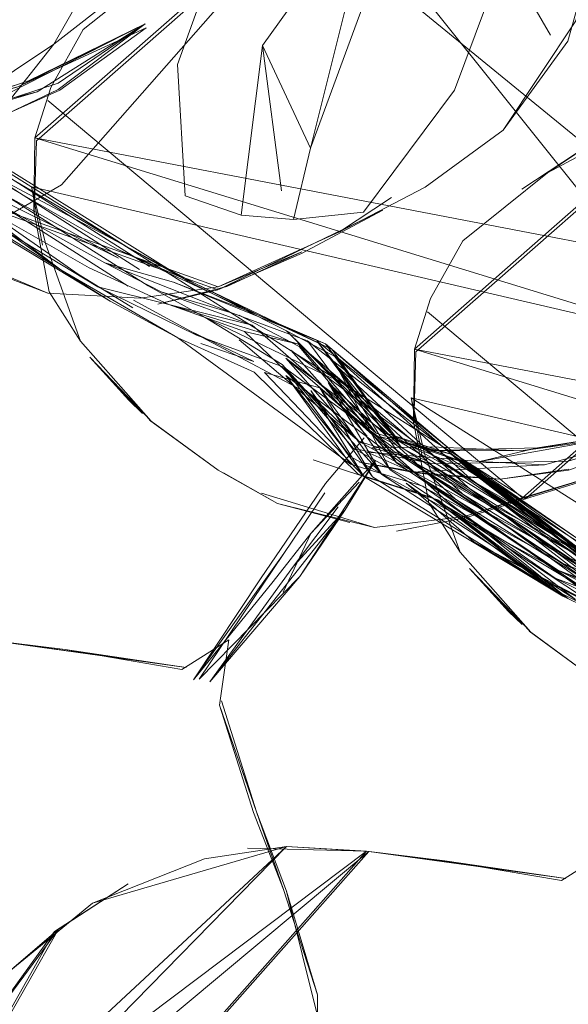
# Model space of a CAD drawing. Units: metres. Extents: x 1.7 to 4.76, y -2.75 to -1.14.
# Drawn here: x 3.43 to 3.44, y -2.39 to -2.37 of the extents above; entities that cross this region are included whole.
import ezdxf

# ---------------------------------------------------------------- set-up
doc = ezdxf.new("R2010")
doc.units = ezdxf.units.M
doc.header["$MEASUREMENT"] = 0

# ---------------------------------------------------------------- blocks, each defined once
blk = doc.blocks.new('fcf71de9-c90f-465f-a241-96cd54c8bd50')
at = {"color": 18, "lineweight": 9, "true_color": 0x000000}
for points in [[(3.438597, -2.371901), (3.437799, -2.373517), (3.434252, -2.37756)], [(3.434252, -2.37756), (3.431135, -2.379359), (3.427659, -2.380291)]]:
    blk.add_lwpolyline(points, dxfattribs=at)
blk = doc.blocks.new('23805638-7128-44bb-98e7-b7fabf3b6363')
at = {"color": 18, "lineweight": 9, "true_color": 0x000000}
for points in [[(3.426632, -2.373663), (3.422118, -2.369141), (3.425183, -2.372836), (3.426632, -2.373663), (3.430564, -2.375842), (3.432437, -2.377068), (3.435746, -2.379175)], [(3.422118, -2.369141), (3.425098, -2.372641), (3.426632, -2.373663)]]:
    blk.add_lwpolyline(points, dxfattribs=at)
blk = doc.blocks.new('ffb55dbd-f86d-4a9d-80d0-eb00956e415c')
at = {"color": 18, "lineweight": 9, "true_color": 0x000000}
for points in [[(3.437108, -2.366626), (3.435601, -2.372249), (3.434109, -2.374873), (3.433136, -2.376107), (3.430434, -2.377666)], [(3.436212, -2.372601), (3.435343, -2.373901), (3.434109, -2.374873), (3.430324, -2.377401)]]:
    blk.add_lwpolyline(points, dxfattribs=at)
blk = doc.blocks.new('f530a448-bff2-49ab-bf82-df4b334a3bf1')
at = {"color": 18, "lineweight": 9, "true_color": 0x000000}
for p, q in [((3.424942, -2.372509), (3.425098, -2.372641)), ((3.42676, -2.373967), (3.425183, -2.372836))]:
    blk.add_line(p, q, dxfattribs=at)
for points in [[(3.412541, -2.36218), (3.41573, -2.362159), (3.419744, -2.361827), (3.414795, -2.36118), (3.419462, -2.362003)], [(3.435934, -2.379118), (3.432487, -2.376932), (3.43048, -2.375654), (3.425098, -2.372641)], [(3.425117, -2.373265), (3.426367, -2.374234), (3.424972, -2.37345), (3.427643, -2.375081), (3.430572, -2.376614), (3.42786, -2.374796), (3.430139, -2.376013)]]:
    blk.add_lwpolyline(points, dxfattribs=at)
blk.add_lwpolyline([(3.419341, -2.36333), (3.417792, -2.36283)], close=True, dxfattribs=at)
blk = doc.blocks.new('a648aae2-4ca2-4f0b-ae8a-1d58c06ebae5')
at = {"color": 18, "lineweight": 9, "true_color": 0x000000}
for points in [[(3.429352, -2.375302), (3.426004, -2.373642), (3.424108, -2.372675)], [(3.423927, -2.373087), (3.425889, -2.374076), (3.42904, -2.375607), (3.431588, -2.376869), (3.435339, -2.37896)]]:
    blk.add_lwpolyline(points, dxfattribs=at)
blk = doc.blocks.new('dad0500b-e878-40b6-aeca-46f0897f37a3')
at = {"color": 18, "lineweight": 9, "true_color": 0x000000}
blk.add_line((3.421653, -2.361974), (3.421399, -2.363592), dxfattribs=at)
for points in [[(3.421653, -2.361974), (3.417608, -2.366628), (3.421417, -2.362477)], [(3.43591, -2.379492), (3.432351, -2.377231), (3.430858, -2.376295), (3.42676, -2.373967), (3.430139, -2.376013)]]:
    blk.add_lwpolyline(points, dxfattribs=at)
blk = doc.blocks.new('dca8928b-3d18-42a8-abde-5939e6efa0c4')
at = {"color": 18, "lineweight": 9, "true_color": 0x000000}
for points in [[(3.430257, -2.375633), (3.431966, -2.376667), (3.429352, -2.375302), (3.4305, -2.375963), (3.429205, -2.375471), (3.431772, -2.376749), (3.4305, -2.375963), (3.431966, -2.376667), (3.435483, -2.378729), (3.43217, -2.376653)], [(3.435526, -2.379495), (3.432207, -2.377381), (3.430139, -2.376013)]]:
    blk.add_lwpolyline(points, dxfattribs=at)
blk = doc.blocks.new('24f94e94-c367-4e00-9c7e-d30b8be09875')
at = {"color": 18, "lineweight": 9, "true_color": 0x000000}
blk.add_lwpolyline([(3.434944, -2.379508), (3.436303, -2.379849), (3.434784, -2.379143), (3.431342, -2.37718), (3.429442, -2.376312), (3.430715, -2.376949)], dxfattribs=at)
blk = doc.blocks.new('33465326-e0f2-4d08-bd02-ab123e554dbe')
at = {"color": 18, "lineweight": 9, "true_color": 0x000000}
blk.add_lwpolyline([(3.432312, -2.377991), (3.434243, -2.379184), (3.430572, -2.376614), (3.431604, -2.377199)], dxfattribs=at)
blk = doc.blocks.new('6d31ba7b-2064-4df1-8979-0a6093ec66c8')
at = {"color": 18, "lineweight": 9, "true_color": 0x000000}
blk.add_lwpolyline([(3.436474, -2.380482), (3.434243, -2.379184), (3.435183, -2.379781), (3.432425, -2.378115), (3.430119, -2.376751)], dxfattribs=at)
blk = doc.blocks.new('8999e357-f3c7-425a-ae0c-ec1b835e4d2f')
at = {"color": 18, "lineweight": 9, "true_color": 0x000000}
for points in [[(3.431861, -2.376493), (3.433243, -2.376191), (3.434223, -2.375748), (3.435869, -2.374556), (3.433417, -2.375687), (3.432047, -2.376041)], [(3.430216, -2.376274), (3.431489, -2.377054), (3.435339, -2.37896)]]:
    blk.add_lwpolyline(points, dxfattribs=at)
blk = doc.blocks.new('53f31d5a-bc3c-4b8a-9f21-8e1df3321a0d')
at = {"color": 18, "lineweight": 9, "true_color": 0x000000}
for points in [[(3.434191, -2.375734), (3.433243, -2.376191), (3.432248, -2.376435), (3.431062, -2.37659), (3.43379, -2.375782), (3.432804, -2.37603), (3.435854, -2.374482), (3.433417, -2.375687)], [(3.43379, -2.375782), (3.435854, -2.374482), (3.434191, -2.375617), (3.432166, -2.376281)], [(3.429491, -2.380476), (3.430305, -2.37825), (3.430697, -2.377192)]]:
    blk.add_lwpolyline(points, dxfattribs=at)
blk = doc.blocks.new('479fc07b-ee52-4b4b-a524-966ac575dd43')
at = {"color": 18, "lineweight": 9, "true_color": 0x000000}
blk.add_lwpolyline([(3.433417, -2.375687), (3.432067, -2.376083), (3.433622, -2.37557), (3.431069, -2.376415)], dxfattribs=at)
blk = doc.blocks.new('fafb2ff7-d7b7-40ea-938a-bd5762381fd1')
at = {"color": 18, "lineweight": 9, "true_color": 0x000000}
blk.add_line((3.435854, -2.374482), (3.433622, -2.37557), dxfattribs=at)
blk = doc.blocks.new('1fe383aa-8ea5-47c7-b457-f5c2021201e4')
at = {"color": 18, "lineweight": 9, "true_color": 0x000000}
blk.add_lwpolyline([(3.435854, -2.374482), (3.434191, -2.375734)], dxfattribs=at)
blk = doc.blocks.new('58a054ee-5b15-43bf-b06c-e924ac0aab3c')
at = {"color": 18, "lineweight": 9, "true_color": 0x000000}
for points in [[(3.431604, -2.377199), (3.43457, -2.379264), (3.435617, -2.379908)], [(3.436474, -2.380482), (3.434243, -2.379184), (3.431604, -2.377199)]]:
    blk.add_lwpolyline(points, dxfattribs=at)
blk = doc.blocks.new('f89f38b9-74d6-4c99-9fad-37c8fa18c3c0')
at = {"color": 18, "lineweight": 9, "true_color": 0x000000}
blk.add_lwpolyline([(3.436829, -2.38043), (3.434944, -2.379508), (3.430715, -2.376949)], dxfattribs=at)
blk = doc.blocks.new('a50d4ad6-1103-4033-9f5d-c9ba79730c45')
at = {"color": 18, "lineweight": 9, "true_color": 0x000000}
for points in [[(3.416908, -2.366711), (3.415253, -2.37), (3.417608, -2.366628)], [(3.431855, -2.376407), (3.436663, -2.379401), (3.435483, -2.378729)]]:
    blk.add_lwpolyline(points, dxfattribs=at)
blk = doc.blocks.new('aaf9e0a4-e512-45f8-9c77-f8da873320cf')
at = {"color": 18, "lineweight": 9, "true_color": 0x000000}
for points in [[(3.438005, -2.380045), (3.436807, -2.379447), (3.435483, -2.378729), (3.431772, -2.376749), (3.435318, -2.378787)], [(3.436157, -2.379602), (3.435083, -2.379051), (3.431489, -2.377054)]]:
    blk.add_lwpolyline(points, dxfattribs=at)
blk = doc.blocks.new('f67513c5-7464-4df8-875f-7a2be07bb647')
at = {"color": 18, "lineweight": 9, "true_color": 0x000000}
blk.add_line((3.436718, -2.380355), (3.435631, -2.379765), dxfattribs=at)
blk.add_lwpolyline([(3.438469, -2.380992), (3.436999, -2.380093), (3.43591, -2.379492)], dxfattribs=at)
blk = doc.blocks.new('efc83223-c4a4-470a-bc19-2b05a1800dda')
at = {"color": 18, "lineweight": 9, "true_color": 0x000000}
blk.add_lwpolyline([(3.440687, -2.382444), (3.442062, -2.383029), (3.439424, -2.380705), (3.436807, -2.379447), (3.435318, -2.378787), (3.438005, -2.380045), (3.439424, -2.380705), (3.440737, -2.382575), (3.438553, -2.380346)], dxfattribs=at)
blk = doc.blocks.new('7c99f14b-1835-40d3-8fb6-281fc09cc974')
at = {"color": 18, "lineweight": 9, "true_color": 0x000000}
for points in [[(3.441338, -2.36939), (3.439238, -2.369226), (3.43713, -2.370934)], [(3.438475, -2.369467), (3.437798, -2.370358)], [(3.437188, -2.369949)], [(3.437622, -2.370805)], [(3.435183, -2.379781), (3.436474, -2.380482), (3.43793, -2.381141), (3.439921, -2.383089)]]:
    blk.add_lwpolyline(points, dxfattribs=at)
blk = doc.blocks.new('fbc8f17d-1c5e-43c8-8d2d-09e03a523dfa')
at = {"color": 18, "lineweight": 9, "true_color": 0x000000}
blk.add_lwpolyline([(3.436394, -2.379419), (3.435083, -2.379051), (3.437537, -2.380018), (3.436157, -2.379602), (3.437895, -2.380244), (3.440264, -2.382304)], dxfattribs=at)
blk = doc.blocks.new('e908c868-6730-4669-90a7-24454c6ebd7e')
at = {"color": 18, "lineweight": 9, "true_color": 0x000000}
blk.add_lwpolyline([(3.436663, -2.379401), (3.438553, -2.380346), (3.439498, -2.380855)], dxfattribs=at)
blk = doc.blocks.new('00b39f4d-5bf4-41f0-9fde-93804435cc7d')
at = {"color": 18, "lineweight": 9, "true_color": 0x000000}
for points in [[(3.439409, -2.381252), (3.436999, -2.380093), (3.438469, -2.380992)], [(3.438833, -2.381478), (3.436718, -2.380355), (3.437925, -2.380936), (3.436913, -2.380592)]]:
    blk.add_lwpolyline(points, dxfattribs=at)
blk = doc.blocks.new('099f6408-5445-4143-a712-845ad61e38e7')
at = {"color": 18, "lineweight": 9, "true_color": 0x000000}
blk.add_lwpolyline([(3.441994, -2.382887), (3.439297, -2.380595), (3.438258, -2.380175), (3.436394, -2.379419), (3.438005, -2.380045), (3.439297, -2.380595), (3.440582, -2.382348), (3.441994, -2.382887), (3.440687, -2.382444)], dxfattribs=at)
blk = doc.blocks.new('67e55362-7813-41ca-820f-4939c12febba')
at = {"color": 18, "lineweight": 9, "true_color": 0x000000}
blk.add_lwpolyline([(3.445106, -2.385446), (3.441166, -2.383007), (3.438497, -2.381044), (3.436829, -2.38043)], dxfattribs=at)
blk = doc.blocks.new('1202de79-a6e6-4e2d-a686-678907e36e63')
at = {"color": 18, "lineweight": 9, "true_color": 0x000000}
for points in [[(3.436303, -2.379849), (3.437747, -2.380362), (3.438777, -2.380604)], [(3.438777, -2.380604), (3.436303, -2.379849), (3.437895, -2.380244)], [(3.443683, -2.385073), (3.441155, -2.38332), (3.439773, -2.382898), (3.436474, -2.380482)]]:
    blk.add_lwpolyline(points, dxfattribs=at)
blk = doc.blocks.new('3572f318-a989-454b-ab96-04210ced4a19')
at = {"color": 18, "lineweight": 9, "true_color": 0x000000}
blk.add_lwpolyline([(3.439345, -2.381338), (3.440651, -2.382874), (3.438789, -2.380649), (3.437645, -2.380052)], dxfattribs=at)
blk = doc.blocks.new('9f656df1-d9d7-4964-8b94-91c0265ae9f0')
at = {"color": 18, "lineweight": 9, "true_color": 0x000000}
for points in [[(3.438685, -2.378223), (3.440023, -2.378079), (3.441757, -2.37575), (3.442925, -2.372622)], [(3.440264, -2.382304), (3.438951, -2.380541), (3.437537, -2.380018)]]:
    blk.add_lwpolyline(points, dxfattribs=at)
blk = doc.blocks.new('4e766670-050b-489f-9c6d-2d6e13324a7d')
at = {"color": 18, "lineweight": 9, "true_color": 0x000000}
for points in [[(3.440253, -2.371882), (3.439011, -2.376858), (3.440857, -2.371841), (3.441876, -2.369552)], [(3.440253, -2.371882), (3.438095, -2.374894), (3.437684, -2.37814), (3.438685, -2.378223), (3.439011, -2.376858), (3.438095, -2.374894), (3.438452, -2.377671)]]:
    blk.add_lwpolyline(points, dxfattribs=at)
blk = doc.blocks.new('bc7f82ee-afd8-4e7b-8c0d-e65e76832df4')
at = {"color": 18, "lineweight": 9, "true_color": 0x000000}
for points in [[(3.436471, -2.375261), (3.436616, -2.377771), (3.437684, -2.37814)], [(3.437747, -2.380362), (3.439939, -2.382465), (3.437647, -2.380518)], [(3.438553, -2.380346), (3.440687, -2.382444), (3.439297, -2.380595)], [(3.440369, -2.383095), (3.438469, -2.380992)], [(3.438535, -2.380873), (3.440434, -2.382299)], [(3.443924, -2.385467), (3.441607, -2.383601), (3.43919, -2.381441), (3.43813, -2.381148), (3.440028, -2.383131), (3.439012, -2.38149), (3.440195, -2.38314)], [(3.442021, -2.383342), (3.439509, -2.381025), (3.440528, -2.383003)]]:
    blk.add_lwpolyline(points, dxfattribs=at)
blk.add_lwpolyline([(3.440582, -2.382348), (3.439132, -2.380538)], close=True, dxfattribs=at)
blk = doc.blocks.new('32dc36e4-d69f-4f63-b2a2-ebc6c130a53e')
at = {"color": 18, "lineweight": 9, "true_color": 0x000000}
blk.add_lwpolyline([(3.439509, -2.381025)], dxfattribs=at)
blk = doc.blocks.new('df53ac6b-dd3e-41ca-9903-7c938bf63a7d')
at = {"color": 18, "lineweight": 9, "true_color": 0x000000}
blk.add_line((3.442192, -2.369164), (3.441873, -2.368732), dxfattribs=at)
for points in [[(3.447194, -2.364882), (3.444616, -2.366432), (3.441319, -2.369104), (3.442716, -2.369273), (3.443743, -2.369151)], [(3.443743, -2.369151), (3.446273, -2.367994), (3.449091, -2.365823)], [(3.436819, -2.37181), (3.439343, -2.370737), (3.440616, -2.36968), (3.441406, -2.367828), (3.439075, -2.368348)], [(3.441873, -2.368732), (3.440797, -2.369203)], [(3.441941, -2.369927), (3.441404, -2.369036), (3.442287, -2.371073)], [(3.441876, -2.369552), (3.439602, -2.370051), (3.437586, -2.372139), (3.436471, -2.375261)], [(3.44157, -2.369586)]]:
    blk.add_lwpolyline(points, dxfattribs=at)
blk = doc.blocks.new('d4e042af-112c-4f82-ba00-c34f854dbb52')
at = {"color": 18, "lineweight": 9, "true_color": 0x000000}
for p, q in [((3.439297, -2.380595), (3.439424, -2.380705)), ((3.441773, -2.383562), (3.439345, -2.381338))]:
    blk.add_line(p, q, dxfattribs=at)
for points in [[(3.4458, -2.385739), (3.444531, -2.385091), (3.440737, -2.382575), (3.439498, -2.380855), (3.442072, -2.383187), (3.444531, -2.385091), (3.447749, -2.386948), (3.45041, -2.388704), (3.453862, -2.390701)], [(3.439455, -2.381193), (3.441917, -2.383472), (3.445503, -2.386087), (3.444225, -2.385447), (3.440528, -2.383003), (3.439345, -2.381338), (3.440369, -2.383095), (3.43919, -2.381441), (3.440195, -2.38314), (3.443924, -2.385467), (3.446055, -2.3865), (3.447941, -2.387448), (3.449402, -2.388352)], [(3.444364, -2.385361), (3.440651, -2.382874), (3.439509, -2.381025), (3.440724, -2.382725), (3.44447, -2.385237), (3.442021, -2.383342), (3.445638, -2.386003)]]:
    blk.add_lwpolyline(points, dxfattribs=at)
blk = doc.blocks.new('4b02a166-03ab-4168-8069-02798ada8eb8')
at = {"color": 18, "lineweight": 9, "true_color": 0x000000}
for points in [[(3.442496, -2.370305), (3.44194, -2.369108), (3.443085, -2.370405), (3.442287, -2.371073)], [(3.4411, -2.369603), (3.441134, -2.370841), (3.441108, -2.369259)], [(3.441724, -2.382719), (3.438951, -2.380541)], [(3.440687, -2.382444), (3.441668, -2.382702), (3.440434, -2.382299), (3.439132, -2.380538), (3.441876, -2.382779), (3.44415, -2.384543), (3.442062, -2.383029), (3.444537, -2.384941), (3.441994, -2.382887), (3.44319, -2.38384)], [(3.438833, -2.381478), (3.440028, -2.383131), (3.439057, -2.382816)]]:
    blk.add_lwpolyline(points, dxfattribs=at)
blk = doc.blocks.new('31c8c677-3ceb-4dcb-ad00-57b425bb6fd8')
at = {"color": 18, "lineweight": 9, "true_color": 0x000000}
blk.add_lwpolyline([(3.441051, -2.382528), (3.438777, -2.380604), (3.440264, -2.382304), (3.441555, -2.382715)], close=True, dxfattribs=at)
for points in [[(3.441257, -2.382869), (3.445235, -2.385351), (3.443958, -2.384696), (3.445383, -2.385302), (3.441393, -2.382767), (3.438632, -2.38072), (3.440091, -2.382361)], [(3.446883, -2.385951), (3.445532, -2.385306), (3.44411, -2.384645), (3.440586, -2.382642), (3.438535, -2.380873), (3.439939, -2.382465), (3.443958, -2.384696)], [(3.439827, -2.3826), (3.438497, -2.381044), (3.439769, -2.382751), (3.438535, -2.381201)], [(3.439773, -2.382898), (3.438535, -2.381201), (3.44113, -2.383164), (3.445013, -2.385574), (3.446981, -2.386329), (3.44373, -2.384924)]]:
    blk.add_lwpolyline(points, dxfattribs=at)
blk = doc.blocks.new('62828476-94b9-4012-a0b0-4f7d15fc91f3')
at = {"color": 18, "lineweight": 9, "true_color": 0x000000}
for points in [[(3.440032, -2.382395), (3.439296, -2.383266), (3.440032, -2.382395)], [(3.438499, -2.384604), (3.436881, -2.387007), (3.438805, -2.385044), (3.439668, -2.383768), (3.440253, -2.382826), (3.439014, -2.384222), (3.439935, -2.383243)], [(3.440253, -2.382826), (3.438805, -2.385044), (3.437084, -2.387057), (3.438685, -2.384847), (3.439536, -2.383711)], [(3.441329, -2.383532), (3.440028, -2.383131), (3.441441, -2.383582)], [(3.441441, -2.383582), (3.440028, -2.383131), (3.443827, -2.385421), (3.441329, -2.383532), (3.444949, -2.385709), (3.447113, -2.386569), (3.448033, -2.386998)], [(3.440369, -2.383095), (3.444072, -2.385484), (3.441607, -2.383601)]]:
    blk.add_lwpolyline(points, dxfattribs=at)
blk.add_lwpolyline([(3.439744, -2.382903)], close=True, dxfattribs=at)
blk = doc.blocks.new('5027aa15-8b9d-4044-ba66-ec953c420a51')
at = {"color": 18, "lineweight": 9, "true_color": 0x000000}
blk.add_lwpolyline([(3.439921, -2.383089), (3.441329, -2.383532), (3.443591, -2.385267)], dxfattribs=at)
blk = doc.blocks.new('bd3e3bae-cab9-4be9-9972-6223841cb71b')
at = {"color": 18, "lineweight": 9, "true_color": 0x000000}
for points in [[(3.443477, -2.382911), (3.446366, -2.382105), (3.443931, -2.382839), (3.441327, -2.382888)], [(3.441363, -2.382633), (3.440348, -2.382372), (3.441327, -2.382888), (3.44018, -2.382583)]]:
    blk.add_lwpolyline(points, dxfattribs=at)
blk = doc.blocks.new('133b2b18-3c0a-4b19-86fb-7e63a7d3b2ce')
at = {"color": 18, "lineweight": 9, "true_color": 0x000000}
blk.add_lwpolyline([(3.441876, -2.382779), (3.44319, -2.38384), (3.440582, -2.382348)], dxfattribs=at)
blk = doc.blocks.new('86992927-ef19-48fc-9bef-e5aa2eab150b')
at = {"color": 18, "lineweight": 9, "true_color": 0x000000}
blk.add_line((3.44018, -2.382583), (3.441314, -2.382563), dxfattribs=at)
blk.add_lwpolyline([(3.440948, -2.383048), (3.442629, -2.383186), (3.443936, -2.383015), (3.446328, -2.382192), (3.443031, -2.382643), (3.441314, -2.382563), (3.44018, -2.382583)], dxfattribs=at)
blk = doc.blocks.new('d97d7a82-d3c4-4329-8362-6cc239f72a48')
at = {"color": 18, "lineweight": 9, "true_color": 0x000000}
for points in [[(3.444393, -2.384705), (3.440434, -2.382299), (3.441724, -2.382719)], [(3.44113, -2.383164), (3.44373, -2.384924), (3.439769, -2.382751)]]:
    blk.add_lwpolyline(points, dxfattribs=at)
blk = doc.blocks.new('f873aaa8-5ec5-4204-98a2-362b387d342a')
at = {"color": 18, "lineweight": 9, "true_color": 0x000000}
for points in [[(3.44394, -2.382996), (3.442629, -2.383186), (3.441381, -2.38311), (3.439946, -2.382857), (3.440948, -2.383048), (3.443477, -2.382911), (3.44224, -2.382845), (3.446366, -2.382105), (3.443031, -2.382643)], [(3.443031, -2.382643), (3.441363, -2.382633), (3.443341, -2.382585), (3.44224, -2.382845), (3.440089, -2.382667)]]:
    blk.add_lwpolyline(points, dxfattribs=at)
blk = doc.blocks.new('b4cc6c8f-b966-47e7-bd84-ba6f63a17ced')
at = {"color": 18, "lineweight": 9, "true_color": 0x000000}
for p, q in [((3.446366, -2.382105), (3.443341, -2.382585)), ((3.440948, -2.383048), (3.440089, -2.382667)), ((3.441381, -2.38311), (3.440948, -2.383048))]:
    blk.add_line(p, q, dxfattribs=at)
for points in [[(3.445235, -2.385351), (3.443826, -2.384793), (3.439827, -2.3826), (3.441257, -2.382869), (3.439939, -2.382465)], [(3.447121, -2.386258), (3.445235, -2.385351), (3.447276, -2.386177), (3.443958, -2.384696), (3.441257, -2.382869), (3.439827, -2.3826)], [(3.440586, -2.382642), (3.444261, -2.384649)], [(3.441051, -2.382528), (3.444261, -2.384649), (3.446883, -2.385951)], [(3.436774, -2.387016), (3.438499, -2.384604), (3.439282, -2.383447)]]:
    blk.add_lwpolyline(points, dxfattribs=at)
blk = doc.blocks.new('0cf5755d-0be5-4cee-8f4c-ced2934482bb')
at = {"color": 18, "lineweight": 9, "true_color": 0x000000}
for points in [[(3.439296, -2.383266), (3.438069, -2.385071), (3.436774, -2.387016), (3.438294, -2.385143), (3.439014, -2.384222), (3.438488, -2.385341)], [(3.443691, -2.385221), (3.442131, -2.384384), (3.440837, -2.383263), (3.443591, -2.385267), (3.442131, -2.384384), (3.447421, -2.38715), (3.443691, -2.385221), (3.447577, -2.387101), (3.450093, -2.388583)], [(3.437084, -2.387057), (3.439668, -2.383768), (3.438685, -2.384847)], [(3.434417, -2.386472), (3.436632, -2.386781), (3.434322, -2.386442), (3.436553, -2.386821), (3.437449, -2.386253), (3.437271, -2.387501), (3.43849, -2.391025), (3.439145, -2.39304)], [(3.43849, -2.391025), (3.437917, -2.389555), (3.437271, -2.387501), (3.437975, -2.38954), (3.43731, -2.387418)], [(3.43849, -2.391025), (3.437975, -2.38954), (3.438553, -2.391061)], [(3.4374, -2.398994), (3.438552, -2.397113), (3.439084, -2.395607), (3.438587, -2.397168), (3.43913, -2.39549), (3.439145, -2.39304)]]:
    blk.add_lwpolyline(points, dxfattribs=at)
blk.add_lwpolyline([(3.43913, -2.39549), (3.439145, -2.39304), (3.438553, -2.391061), (3.439151, -2.393467)], close=True, dxfattribs=at)
blk = doc.blocks.new('6fe6a0b9-6105-4db7-b31f-e941a60bb022')
at = {"color": 18, "lineweight": 9, "true_color": 0x000000}
blk.add_lwpolyline([(3.437271, -2.387501), (3.437449, -2.386253), (3.436553, -2.386821)], dxfattribs=at)
blk = doc.blocks.new('9518c9d7-7f5b-42cd-8dfa-23b6bc49e1d0')
at = {"color": 18, "lineweight": 9, "true_color": 0x000000}
blk.add_line((3.441685, -2.382708), (3.441994, -2.382887), dxfattribs=at)
for points in [[(3.444261, -2.384649), (3.441724, -2.382719), (3.444393, -2.384705)], [(3.44319, -2.38384), (3.444393, -2.384705), (3.441764, -2.382772)], [(3.445805, -2.385592), (3.441994, -2.382887), (3.44449, -2.384806), (3.448376, -2.386962), (3.445805, -2.385592), (3.447562, -2.386658), (3.4458, -2.385739)], [(3.442072, -2.383187), (3.445896, -2.385966), (3.444531, -2.385091)]]:
    blk.add_lwpolyline(points, dxfattribs=at)
blk = doc.blocks.new('7145400e-02ab-4b8d-bc1c-a105b607cb2d')
at = {"color": 18, "lineweight": 9, "true_color": 0x000000}
for points in [[(3.441393, -2.382767), (3.44411, -2.384645), (3.445383, -2.385302)], [(3.441555, -2.382715), (3.445532, -2.385306), (3.444261, -2.384649), (3.445662, -2.385361), (3.441724, -2.382719)], [(3.441724, -2.382719), (3.44319, -2.38384), (3.441794, -2.382796), (3.444537, -2.384941), (3.4458, -2.385739)], [(3.44449, -2.384806), (3.44319, -2.38384), (3.441764, -2.382772)], [(3.444393, -2.384705), (3.441876, -2.382779), (3.445757, -2.385461)], [(3.441773, -2.383562), (3.445352, -2.386123), (3.447696, -2.387262), (3.448537, -2.38781)]]:
    blk.add_lwpolyline(points, dxfattribs=at)
blk = doc.blocks.new('c9b6b26b-4276-4e51-8d80-00282bb7c3a8')
at = {"color": 18, "lineweight": 9, "true_color": 0x000000}
for points in [[(3.441166, -2.383007), (3.443826, -2.384793), (3.445106, -2.385446), (3.44373, -2.384924), (3.445013, -2.385574)], [(3.447421, -2.38715), (3.443591, -2.385267), (3.441441, -2.383582), (3.443924, -2.385467)], [(3.434417, -2.386472), (3.432872, -2.386263), (3.436632, -2.386781)]]:
    blk.add_lwpolyline(points, dxfattribs=at)
blk = doc.blocks.new('6773e946-6f99-43b2-9212-1ecdfeabcbb1')
at = {"color": 18, "lineweight": 9, "true_color": 0x000000}
blk.add_lwpolyline([(3.423979, -2.392975), (3.431298, -2.386171), (3.432872, -2.386263), (3.434322, -2.386442), (3.43283, -2.38626)], dxfattribs=at)
blk = doc.blocks.new('da5193c8-b82d-4c84-992b-d0da9e25a557')
at = {"color": 18, "lineweight": 9, "true_color": 0x000000}
blk.add_line((3.443924, -2.385467), (3.443827, -2.385421), dxfattribs=at)
blk = doc.blocks.new('b3083ee6-dc0b-47e9-98b3-54e91f100065')
at = {"color": 18, "lineweight": 9, "true_color": 0x000000}
blk.add_lwpolyline([(3.445013, -2.385574), (3.443683, -2.385073), (3.444949, -2.385709)], dxfattribs=at)
blk = doc.blocks.new('8438b3a1-a79b-478e-876a-a19226c60b88')
at = {"color": 18, "lineweight": 9, "true_color": 0x000000}
for points in [[(3.438473, -2.372058), (3.447281, -2.379259), (3.433746, -2.376663), (3.434052, -2.375696)], [(3.443057, -2.383538), (3.446441, -2.380554), (3.444973, -2.382961), (3.443057, -2.383538), (3.441943, -2.383898), (3.444973, -2.382961)]]:
    blk.add_lwpolyline(points, dxfattribs=at)
blk.add_lwpolyline([(3.43467, -2.37459), (3.436288, -2.373296), (3.43467, -2.37459), (3.434052, -2.375696)], close=True, dxfattribs=at)
blk = doc.blocks.new('2d5b7061-7ddc-41f8-af22-a0da64d61c1b')
at = {"color": 18, "lineweight": 9, "true_color": 0x000000}
for points in [[(3.433773, -2.376717), (3.43373, -2.378086), (3.433773, -2.376717), (3.439418, -2.37176), (3.446441, -2.380554)], [(3.439391, -2.371704), (3.433746, -2.376663), (3.446497, -2.380577), (3.443112, -2.383562), (3.444771, -2.38305)]]:
    blk.add_lwpolyline(points, dxfattribs=at)
blk = doc.blocks.new('df24fd72-4cae-4516-b4a8-64cc1e2e12a4')
at = {"color": 18, "lineweight": 9, "true_color": 0x000000}
blk.add_lwpolyline([(3.446497, -2.380577), (3.433678, -2.377594), (3.443112, -2.383562), (3.441988, -2.383915)], dxfattribs=at)
blk = doc.blocks.new('289eae63-5e23-4fe2-ab95-ba34a6e9edb6')
at = {"color": 18, "lineweight": 9, "true_color": 0x000000}
for points in [[(3.433993, -2.375948), (3.443057, -2.383538)], [(3.441666, -2.390507), (3.440122, -2.390298), (3.443882, -2.390816)], [(3.441666, -2.390507), (3.443882, -2.390816), (3.441571, -2.390477), (3.443802, -2.390856), (3.444699, -2.390288), (3.444521, -2.391536), (3.44574, -2.39506), (3.446395, -2.397075)], [(3.444521, -2.391536), (3.444699, -2.390288), (3.443802, -2.390856)]]:
    blk.add_lwpolyline(points, dxfattribs=at)
blk = doc.blocks.new('9e8f187b-5d3d-49b8-bb93-8b8cff43fda7')
at = {"color": 18, "lineweight": 9, "true_color": 0x000000}
blk.add_lwpolyline([(3.433746, -2.376663), (3.433725, -2.378073)], dxfattribs=at)
blk = doc.blocks.new('fbc1e8e7-eba4-4648-be4c-f951fb90cc37')
at = {"color": 18, "lineweight": 9, "true_color": 0x000000}
for points in [[(3.433945, -2.378681), (3.433678, -2.377594), (3.433889, -2.37871)], [(3.440229, -2.384107), (3.441943, -2.383898)], [(3.431229, -2.397011), (3.438548, -2.390206), (3.440122, -2.390298), (3.441571, -2.390477), (3.44008, -2.390295)], [(3.430363, -2.401323), (3.431216, -2.396972), (3.44008, -2.390295), (3.430371, -2.401274), (3.436284, -2.406357)]]:
    blk.add_lwpolyline(points, dxfattribs=at)
blk.add_lwpolyline([(3.441988, -2.383915), (3.440649, -2.384175)], close=True, dxfattribs=at)
blk = doc.blocks.new('886ef8a0-8387-42fd-b409-ea3fa664fe93')
at = {"color": 18, "lineweight": 9, "true_color": 0x000000}
blk.add_line((3.440122, -2.390298), (3.44008, -2.390295), dxfattribs=at)
for points in [[(3.434618, -2.380547), (3.434016, -2.379602), (3.43373, -2.378086)], [(3.434618, -2.380547), (3.433945, -2.378681), (3.434618, -2.380547), (3.435968, -2.382075), (3.434797, -2.380854)], [(3.437346, -2.383062), (3.438381, -2.383651), (3.439757, -2.384015)], [(3.439757, -2.384015), (3.438381, -2.383651), (3.440229, -2.384107), (3.438072, -2.38345)], [(3.430594, -2.399448), (3.431019, -2.397902), (3.438548, -2.390206), (3.44008, -2.390295), (3.437806, -2.390239)], [(3.436987, -2.39044), (3.438548, -2.390206), (3.434848, -2.391288), (3.433216, -2.392623), (3.434193, -2.391786), (3.431229, -2.397011)]]:
    blk.add_lwpolyline(points, dxfattribs=at)
blk.add_lwpolyline([(3.431229, -2.397011), (3.430594, -2.399448), (3.430363, -2.401323), (3.440122, -2.390298), (3.431019, -2.397902), (3.432634, -2.393753), (3.432057, -2.394933)], close=True, dxfattribs=at)
blk = doc.blocks.new('d33eb7bd-e204-40ce-8f3a-a85dd03408eb')
at = {"color": 18, "lineweight": 9, "true_color": 0x000000}
blk.add_lwpolyline([(3.438381, -2.383651), (3.437245, -2.383013)], close=True, dxfattribs=at)
blk = doc.blocks.new('56c14831-c6ab-4165-bad4-288f02c95db5')
at = {"color": 18, "lineweight": 9, "true_color": 0x000000}
blk.add_lwpolyline([(3.435799, -2.381928), (3.434797, -2.380854), (3.435542, -2.381677)], close=True, dxfattribs=at)
for points in [[(3.435937, -2.382055), (3.437245, -2.383013), (3.435968, -2.382075)], [(3.434848, -2.391288), (3.436987, -2.39044)], [(3.432274, -2.394386), (3.434193, -2.391786), (3.435526, -2.39092), (3.434121, -2.391832)]]:
    blk.add_lwpolyline(points, dxfattribs=at)
blk = doc.blocks.new('97b17d50-56ba-4899-873e-12d2925ac6be')
at = {"color": 18, "lineweight": 9, "true_color": 0x000000}
blk.add_lwpolyline([(3.432057, -2.394933), (3.431216, -2.396972), (3.434121, -2.391832), (3.432274, -2.394386), (3.433216, -2.392623), (3.432634, -2.393753)], dxfattribs=at)
blk = doc.blocks.new('ffaa1691-ae59-4abb-848e-f4768b209544')
at = {"color": 18, "lineweight": 9, "true_color": 0x000000}
blk.add_line((3.443042, -2.377641), (3.444597, -2.376616), dxfattribs=at)
for points in [[(3.446836, -2.370397), (3.444357, -2.371945), (3.44307, -2.373793), (3.443592, -2.374697)], [(3.449488, -2.375058), (3.446641, -2.375739), (3.444597, -2.376616), (3.443538, -2.377331)], [(3.449488, -2.375058), (3.447389, -2.375507), (3.445106, -2.376489), (3.443538, -2.377331)], [(3.446641, -2.375739), (3.440995, -2.380698), (3.453746, -2.384612), (3.450362, -2.387597), (3.452021, -2.387085)], [(3.441022, -2.380753), (3.44098, -2.382121), (3.441022, -2.380753), (3.446667, -2.375796), (3.453691, -2.384589)], [(3.445722, -2.376094), (3.454531, -2.383294), (3.440995, -2.380698), (3.441302, -2.379732)]]:
    blk.add_lwpolyline(points, dxfattribs=at)
blk.add_lwpolyline([(3.44192, -2.378626), (3.443538, -2.377331), (3.44192, -2.378626), (3.441302, -2.379732)], close=True, dxfattribs=at)
blk = doc.blocks.new('9fe88128-f5a8-4419-a6ef-d74ae9c6b4fe')
at = {"color": 18, "lineweight": 9, "true_color": 0x000000}
blk.add_lwpolyline([(3.453746, -2.384612), (3.440928, -2.381629), (3.450362, -2.387597), (3.449238, -2.38795)], dxfattribs=at)
blk = doc.blocks.new('f4078831-ed4c-466e-a3d9-de730dbb5859')
at = {"color": 18, "lineweight": 9, "true_color": 0x000000}
blk.add_lwpolyline([(3.441243, -2.379983), (3.450307, -2.387574)], dxfattribs=at)
blk = doc.blocks.new('6bed2a15-d1a8-4698-b0a2-6e5f3f3561c7')
at = {"color": 18, "lineweight": 9, "true_color": 0x000000}
blk.add_lwpolyline([(3.440995, -2.380698), (3.440975, -2.382108)], dxfattribs=at)
blk = doc.blocks.new('77796f17-dbd3-4504-a91c-e70c9f3dd9b3')
at = {"color": 18, "lineweight": 9, "true_color": 0x000000}
blk.add_lwpolyline([(3.441195, -2.382716), (3.440928, -2.381629), (3.441139, -2.382745)], dxfattribs=at)
blk = doc.blocks.new('e464499c-f3bc-41b2-9481-89b152904619')
at = {"color": 18, "lineweight": 9, "true_color": 0x000000}
for points in [[(3.441868, -2.384582), (3.441266, -2.383637), (3.44098, -2.382121)], [(3.441868, -2.384582), (3.441195, -2.382716), (3.441868, -2.384582), (3.443218, -2.38611), (3.442046, -2.384889)]]:
    blk.add_lwpolyline(points, dxfattribs=at)
blk = doc.blocks.new('0cb14c8d-7d30-41be-8348-fb461b63c2a6')
at = {"color": 18, "lineweight": 9, "true_color": 0x000000}
blk.add_lwpolyline([(3.443048, -2.385963), (3.442046, -2.384889), (3.442792, -2.385712)], close=True, dxfattribs=at)
blk.add_lwpolyline([(3.443187, -2.38609), (3.444494, -2.387048), (3.443218, -2.38611)], dxfattribs=at)
blk = doc.blocks.new('e24eefd9-7970-4f1d-b2db-211f81fbbcc1')
at = {"color": 18, "lineweight": 9, "true_color": 0x000000}
for points in [[(3.437583, -2.365318), (3.436017, -2.365519), (3.437492, -2.365263), (3.436025, -2.365488), (3.429932, -2.37689), (3.430734, -2.377913), (3.431865, -2.378812), (3.43399, -2.379628)], [(3.429144, -2.374158), (3.436017, -2.365519), (3.429913, -2.376944), (3.437236, -2.379565)], [(3.443911, -2.369579), (3.44444, -2.37162), (3.444405, -2.373083), (3.44392, -2.374815)], [(3.44392, -2.374815), (3.442688, -2.376511), (3.444079, -2.374423), (3.444405, -2.373083)], [(3.442688, -2.376511), (3.441198, -2.377606), (3.439564, -2.378459), (3.440553, -2.377798)], [(3.429932, -2.37689), (3.437245, -2.37951), (3.435758, -2.379726), (3.43399, -2.379628)], [(3.432352, -2.379092), (3.431045, -2.378386), (3.43399, -2.379628), (3.435758, -2.379726)], [(3.439564, -2.378459), (3.437245, -2.37951), (3.43884, -2.378841), (3.437408, -2.379499), (3.436092, -2.379838)], [(3.436092, -2.379838), (3.437236, -2.379565)]]:
    blk.add_lwpolyline(points, dxfattribs=at)
blk.add_lwpolyline([(3.438836, -2.378871), (3.437236, -2.379565), (3.440389, -2.378042)], close=True, dxfattribs=at)
blk = doc.blocks.new('332c1604-91b5-431f-8504-b3de6e93b008')
for name in ['289eae63-5e23-4fe2-ab95-ba34a6e9edb6', 'fbc1e8e7-eba4-4648-be4c-f951fb90cc37', '56c14831-c6ab-4165-bad4-288f02c95db5', '97b17d50-56ba-4899-873e-12d2925ac6be', 'd33eb7bd-e204-40ce-8f3a-a85dd03408eb', '886ef8a0-8387-42fd-b409-ea3fa664fe93', 'df24fd72-4cae-4516-b4a8-64cc1e2e12a4', 'b3083ee6-dc0b-47e9-98b3-54e91f100065', 'e464499c-f3bc-41b2-9481-89b152904619', '77796f17-dbd3-4504-a91c-e70c9f3dd9b3', 'ffaa1691-ae59-4abb-848e-f4768b209544', '9e8f187b-5d3d-49b8-bb93-8b8cff43fda7', '6bed2a15-d1a8-4698-b0a2-6e5f3f3561c7', 'f4078831-ed4c-466e-a3d9-de730dbb5859', '8438b3a1-a79b-478e-876a-a19226c60b88', '2d5b7061-7ddc-41f8-af22-a0da64d61c1b', '6773e946-6f99-43b2-9212-1ecdfeabcbb1', 'e24eefd9-7970-4f1d-b2db-211f81fbbcc1', '9fe88128-f5a8-4419-a6ef-d74ae9c6b4fe', '0cb14c8d-7d30-41be-8348-fb461b63c2a6', '6fe6a0b9-6105-4db7-b31f-e941a60bb022', '0cf5755d-0be5-4cee-8f4c-ced2934482bb', 'f873aaa8-5ec5-4204-98a2-362b387d342a', 'b4cc6c8f-b966-47e7-bd84-ba6f63a17ced', '1202de79-a6e6-4e2d-a686-678907e36e63', 'da5193c8-b82d-4c84-992b-d0da9e25a557', 'bc7f82ee-afd8-4e7b-8c0d-e65e76832df4', 'fbc8f17d-1c5e-43c8-8d2d-09e03a523dfa', '4e766670-050b-489f-9c6d-2d6e13324a7d', '9f656df1-d9d7-4964-8b94-91c0265ae9f0', '33465326-e0f2-4d08-bd02-ab123e554dbe', 'dca8928b-3d18-42a8-abde-5939e6efa0c4', '62828476-94b9-4012-a0b0-4f7d15fc91f3', 'f67513c5-7464-4df8-875f-7a2be07bb647', '9518c9d7-7f5b-42cd-8dfa-23b6bc49e1d0', 'fcf71de9-c90f-465f-a241-96cd54c8bd50', 'd4e042af-112c-4f82-ba00-c34f854dbb52', 'ffb55dbd-f86d-4a9d-80d0-eb00956e415c', '8999e357-f3c7-425a-ae0c-ec1b835e4d2f', '6d31ba7b-2064-4df1-8979-0a6093ec66c8', 'efc83223-c4a4-470a-bc19-2b05a1800dda', '099f6408-5445-4143-a712-845ad61e38e7', '31c8c677-3ceb-4dcb-ad00-57b425bb6fd8', 'f530a448-bff2-49ab-bf82-df4b334a3bf1', 'dad0500b-e878-40b6-aeca-46f0897f37a3', '00b39f4d-5bf4-41f0-9fde-93804435cc7d', 'df53ac6b-dd3e-41ca-9903-7c938bf63a7d', 'a50d4ad6-1103-4033-9f5d-c9ba79730c45', '5027aa15-8b9d-4044-ba66-ec953c420a51', 'bd3e3bae-cab9-4be9-9972-6223841cb71b', '86992927-ef19-48fc-9bef-e5aa2eab150b', '23805638-7128-44bb-98e7-b7fabf3b6363', '4b02a166-03ab-4168-8069-02798ada8eb8', '133b2b18-3c0a-4b19-86fb-7e63a7d3b2ce', '7c99f14b-1835-40d3-8fb6-281fc09cc974', '7145400e-02ab-4b8d-bc1c-a105b607cb2d', 'a648aae2-4ca2-4f0b-ae8a-1d58c06ebae5', '53f31d5a-bc3c-4b8a-9f21-8e1df3321a0d', 'fafb2ff7-d7b7-40ea-938a-bd5762381fd1', '1fe383aa-8ea5-47c7-b457-f5c2021201e4', '479fc07b-ee52-4b4b-a524-966ac575dd43', '24f94e94-c367-4e00-9c7e-d30b8be09875', 'aaf9e0a4-e512-45f8-9c77-f8da873320cf', 'f89f38b9-74d6-4c99-9fad-37c8fa18c3c0', '58a054ee-5b15-43bf-b06c-e924ac0aab3c', 'e908c868-6730-4669-90a7-24454c6ebd7e', '3572f318-a989-454b-ab96-04210ced4a19', '67e55362-7813-41ca-820f-4939c12febba', '32dc36e4-d69f-4f63-b2a2-ebc6c130a53e', 'd97d7a82-d3c4-4329-8362-6cc239f72a48', 'c9b6b26b-4276-4e51-8d80-00282bb7c3a8']:
    blk.add_blockref(name, (0, 0))

msp = doc.modelspace()

# ---------------------------------------------------------------- block references
msp.add_blockref('332c1604-91b5-431f-8504-b3de6e93b008', (0, 0))

doc.saveas('drawing.dxf')
